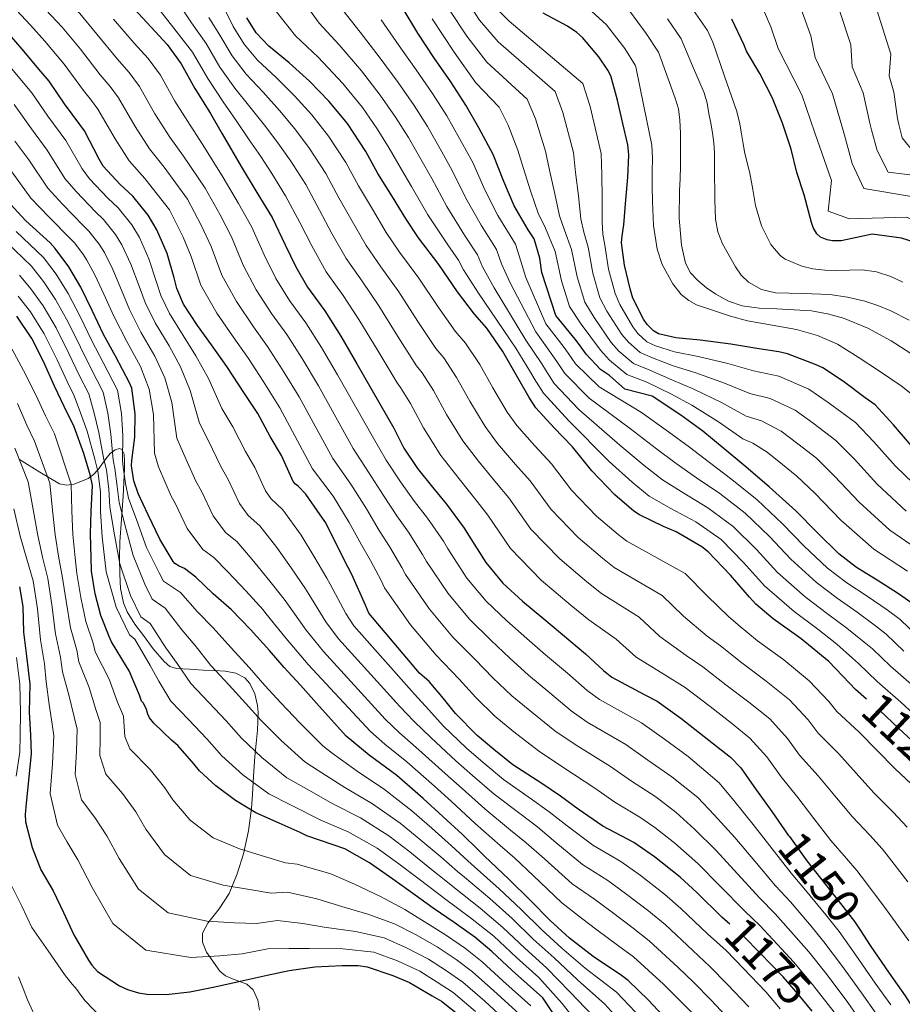
# Model space of a CAD drawing. Units: metres. Extents: x 576361 to 579809, y 4761246 to 4765911.
# Drawn here: x 579110 to 579311, y 4761805 to 4762030 of the extents above; entities that cross this region are included whole.
import ezdxf
from ezdxf.enums import TextEntityAlignment as Align

# ---------------------------------------------------------------- set-up
doc = ezdxf.new("R2010")
doc.units = ezdxf.units.M
doc.header["$MEASUREMENT"] = 0
doc.linetypes.add('DGN Style 3', pattern=[108.77482, 77.6963, -31.07852])
doc.linetypes.add('DGN Style 5', pattern=[54.38741, 23.30889, -31.07852])
for name, color, linetype, lineweight in [('Nivel 22', 7, 'Continuous', 0), ('Nivel 35', 7, 'Continuous', 0), ('Nivel 4', 7, 'Continuous', 0), ('Nivel 41', 7, 'Continuous', 0), ('Nivel 5', 7, 'Continuous', 0), ('Nivel 57', 7, 'Continuous', 0)]:
    doc.layers.add(name, color=color, linetype=linetype, lineweight=lineweight)
doc.styles.add('Style-Helvetica-Narrow-Oblique', font='txt')

msp = doc.modelspace()

# ---------------------------------------------------------------- linework, layer by layer
at = {"layer": 'Nivel 22', "color": 30, "linetype": 'DGN Style 5', "lineweight": 30, "flags": 128}
for points, elevation in [([(579323.3, 4761855.94), (579319.95, 4761859.31), (579314.62, 4761864.08), (579310.51, 4761867.94), (579306.24, 4761871.97), (579303.21, 4761874.55)], 1125), ([(579285.31, 4761843.46), (579285.55, 4761843.12), (579289.53, 4761837.55)], 1150), ([(579289.53, 4761837.55), (579292.68, 4761833.6), (579297.24, 4761827.81), (579300.41, 4761823.68), (579301.79, 4761821.6)], 1150), ([(579290.74, 4761803.15), (579287.56, 4761807.04), (579284.11, 4761811.01), (579278.81, 4761816.55), (579274.73, 4761820.66), (579271.96, 4761823.08)], 1175)]:
    msp.add_lwpolyline(points, dxfattribs=dict(at, elevation=elevation))
at = {"layer": 'Nivel 35', "color": 92, "linetype": 'DGN Style 3', "lineweight": 0}
msp.add_polyline3d([(579164.34, 4761803.38, 1256.55), (579163.95, 4761805.71, 1254.69), (579162.94, 4761808.05, 1253.22), (579161.47, 4761809.36, 1252.69), (579158.22, 4761810.59, 1252.53), (579156.59, 4761811.3, 1252.47), (579155.26, 4761812.34, 1252.26), (579152.2, 4761816.68, 1251.32), (579151.34, 4761818.97, 1250.72), (579151.35, 4761821.04, 1249.9), (579152.51, 4761823.3, 1248.63), (579155.17, 4761826.59, 1246.56), (579157.43, 4761830.06, 1244.39), (579159.25, 4761834.6, 1241.69), (579160.7, 4761839.15, 1238.89), (579161.84, 4761844.44, 1235.2), (579162.55, 4761849.58, 1231.02), (579162.76, 4761852.72, 1227.84), (579162.96, 4761856.93, 1222.68), (579163.26, 4761861.42, 1217.83), (579163.57, 4761864.39, 1215.33), (579163.9, 4761867.44, 1212.9), (579164.01, 4761869.46, 1211.38), (579164.03, 4761871.53, 1209.96), (579163.9, 4761873.11, 1209.33), (579163.28, 4761875.77, 1209.3), (579162.17, 4761878.13, 1210.02), (579161.04, 4761879.39, 1211.02), (579158.98, 4761880.52, 1212.99), (579156.47, 4761880.94, 1214.57), (579153.96, 4761881.07, 1215.15), (579151.48, 4761881.2, 1215.85), (579148.37, 4761881.38, 1217.56), (579145.34, 4761881.58, 1219.3), (579143.87, 4761882.05, 1220.08), (579142.52, 4761883.12, 1220.65), (579140.05, 4761886.03, 1221.07), (579137.79, 4761889.07, 1221.1), (579135.82, 4761891.72, 1221.06), (579134.07, 4761894.51, 1220.9), (579133.23, 4761896.58, 1220.54), (579132.6, 4761899.82, 1219.64), (579132.41, 4761903.15, 1219.11), (579132.32, 4761906.83, 1219.22), (579132.41, 4761910.51, 1219.56), (579132.8, 4761915.73, 1220.2), (579133.18, 4761920.94, 1220.97), (579133.35, 4761924.13, 1221.66), (579133.5, 4761927.28, 1222.63), (579133.52, 4761929.05, 1223.51), (579133.37, 4761930.54, 1224.81), (579132.89, 4761931.62, 1226.81), (579132.34, 4761931.87, 1228.55), (579131.33, 4761931.56, 1231.21), (579130.24, 4761930.73, 1233.51), (579129.2, 4761929.49, 1235.34), (579127.45, 4761927.06, 1237.83), (579126.4, 4761925.92, 1238.91), (579125.18, 4761925.04, 1239.85), (579121.95, 4761923.75, 1241.29), (579120.2, 4761923.48, 1241.99), (579118.65, 4761923.76, 1242.79), (579114.1, 4761926.47, 1245.83), (579109.5, 4761929.33, 1248.94)], dxfattribs=at)
at = {"layer": 'Nivel 4', "color": 30, "linetype": 'Continuous', "lineweight": 30, "flags": 128}
for points, elevation in [([(579134.69, 4762033.52), (579139.55, 4762028.21), (579143.23, 4762024.28), (579146.48, 4762019.88), (579149.57, 4762014.18), (579153.15, 4762008.5), (579155.84, 4762003.88), (579160.18, 4761996.37), (579163.76, 4761990.45), (579167.25, 4761984.71), (579170.26, 4761978.44), (579172.64, 4761973.43), (579175.36, 4761968.79), (579179.34, 4761963.38), (579182.98, 4761957.56), (579186.62, 4761951.24), (579195.05, 4761936.55), (579197.36, 4761931.96), (579200.53, 4761927.32), (579203.89, 4761923.06), (579207.1, 4761919.12), (579211.17, 4761913.64), (579212.14, 4761912.08), (579216.11, 4761905.8), (579220.01, 4761901.08), (579224.51, 4761896.92), (579229.39, 4761892.95), (579233.63, 4761889.3), (579238.94, 4761884.9), (579243.04, 4761881.12), (579244.92, 4761879.6), (579252.48, 4761875.51), (579255.31, 4761874.11), (579260.76, 4761870.21), (579266.06, 4761866.03), (579272.06, 4761861.25), (579274.44, 4761858.83), (579277.39, 4761854.58), (579281.52, 4761848.85), (579285.31, 4761843.46)], 1150), ([(579314.08, 4761896.11), (579310.51, 4761898.66), (579305.63, 4761901.73), (579300.88, 4761904.69), (579296.83, 4761907.81), (579291.9, 4761912.67), (579286.99, 4761917.63), (579280.94, 4761923.12), (579275.16, 4761928.03), (579270.19, 4761932.19), (579265.74, 4761935.86), (579260.72, 4761939.5), (579254.14, 4761943.82), (579247.91, 4761945.41), (579244.39, 4761948.56), (579242.34, 4761949.91), (579239.09, 4761953.46), (579237.53, 4761955.58), (579236.58, 4761956.86), (579232.16, 4761962.29), (579228.94, 4761972.16), (579228.45, 4761975.39), (579227.2, 4761979.81), (579225.82, 4761981.92), (579222.64, 4761987.36), (579220.21, 4761992.91), (579217.78, 4761999.1), (579214.51, 4762005.18), (579211.55, 4762010.43), (579208.14, 4762015.76), (579204.26, 4762021.31), (579200.56, 4762026.85), (579197.01, 4762032.82)], 1100), ([(579303.21, 4761874.55), (579300.64, 4761876.74), (579299.31, 4761878.22), (579294.56, 4761883.12), (579288.24, 4761888.34), (579281.88, 4761892.91), (579277.9, 4761896.29), (579276.44, 4761897.87), (579272.09, 4761902.88), (579266.97, 4761908.27), (579265.55, 4761909.41), (579259.64, 4761912.85), (579256.78, 4761914.03), (579251.29, 4761916.69), (579249.97, 4761917.57), (579245.66, 4761921.28), (579240.38, 4761926.8), (579235.98, 4761932.27), (579231.71, 4761936.69), (579227.58, 4761941.15), (579226.05, 4761943.51), (579223.04, 4761948.75), (579220.05, 4761954.07), (579216.38, 4761959.39), (579213.5, 4761962.63), (579209.68, 4761967.73), (579205.41, 4761973.95), (579200.7, 4761980.07), (579197.92, 4761984.31), (579194.8, 4761989.44), (579191.46, 4761994.77), (579188.67, 4761999.81), (579184.45, 4762006.18), (579180.24, 4762011.35), (579175.82, 4762015.89), (579171.17, 4762020.05), (579166.53, 4762023.86), (579163.6, 4762026.95), (579161.46, 4762030.34)], 1125), ([(579313.96, 4761931.98), (579309.36, 4761937.3), (579305.16, 4761941.89), (579302.92, 4761943.49), (579297.92, 4761947.17), (579293.17, 4761950.29), (579291.66, 4761950.98), (579285.12, 4761953.5), (579283.12, 4761953.98), (579278.13, 4761954.77), (579272.17, 4761955.73), (579265.15, 4761956.64), (579259.57, 4761957.15), (579255.58, 4761958.1), (579254.45, 4761958.78), (579253.05, 4761960.26), (579252.17, 4761961.47), (579249.74, 4761966.29), (579249.13, 4761968.37), (579247.81, 4761973.78), (579247.15, 4761978.88), (579247.31, 4761980.48), (579247.66, 4761983.06), (579248.14, 4761988.77), (579248.62, 4761993.89), (579248.83, 4761999.07), (579248.61, 4762001.36), (579247.47, 4762006.24), (579246.26, 4762011.55), (579244.69, 4762017.12), (579244.05, 4762018.38), (579241.97, 4762021.44), (579238.22, 4762025.87), (579236.93, 4762027.04), (579234.78, 4762028.5), (579229.26, 4762031.46)], 1075), ([(579271.96, 4761823.08), (579270.12, 4761824.68), (579264.35, 4761830.34), (579260.56, 4761833.83), (579254.7, 4761838.47), (579249.98, 4761841.73), (579242.89, 4761845.51), (579237.28, 4761849.35), (579233.24, 4761852.34), (579228.94, 4761855.24), (579222.3, 4761859.49), (579217.96, 4761863.03), (579214.12, 4761866.24), (579209.15, 4761871.24), (579206.46, 4761874.69), (579203.18, 4761878.55), (579200.97, 4761880.48), (579189.39, 4761894.21), (579188.61, 4761896.07), (579185.44, 4761903.04), (579184.65, 4761904.63), (579181.97, 4761909.89), (579179.5, 4761914.84), (579178.24, 4761916.69), (579174.96, 4761921.44), (579173.2, 4761923.22), (579172.57, 4761923.7), (579172.08, 4761924.36), (579171.76, 4761925.03), (579169.39, 4761930.29), (579166.82, 4761934.58), (579163.95, 4761939.89), (579160.91, 4761944.47), (579156.91, 4761950.61), (579153.41, 4761955.57), (579150.18, 4761960.04), (579147.01, 4761964.87), (579145.42, 4761968.45), (579144.86, 4761970.88), (579143.22, 4761976.47), (579140.88, 4761981.88), (579138.86, 4761985.27), (579135.41, 4761989.6), (579132.5, 4761992.24), (579128.61, 4761996.42), (579127.68, 4761998.05), (579124.3, 4762004.52), (579123.3, 4762005.96), (579119.78, 4762010.68), (579116.27, 4762015.91), (579114.38, 4762018.08), (579110.11, 4762023.17), (579105.74, 4762028.26)], 1175), ([(579314.08, 4761979.06), (579311.23, 4761979.98), (579304.46, 4761980.88), (579302.72, 4761980.51), (579297.36, 4761979.38), (579295.41, 4761979.39), (579294.22, 4761979.58), (579292.65, 4761980.24), (579291.84, 4761980.94), (579291.01, 4761982.4), (579290.62, 4761983.57), (579288.97, 4761989.9), (579287.23, 4761994.99), (579285.97, 4762000.32), (579283.97, 4762006.27), (579281.7, 4762012.02), (579278.78, 4762017.66), (579275.76, 4762022.74), (579275.2, 4762024.14), (579272.37, 4762030.08)], 1050), ([(579257.68, 4761801.06), (579253.31, 4761805.72), (579248.68, 4761810.23), (579247.16, 4761811.35), (579240.65, 4761815.67), (579235.29, 4761819.88), (579230.81, 4761823.92), (579226.32, 4761828.52), (579221.39, 4761833.4), (579215.84, 4761838.66), (579214.38, 4761840.05), (579210.76, 4761843.56), (579206.3, 4761847.72), (579201.8, 4761851.86), (579195.74, 4761857.08), (579189.44, 4761861.76), (579184.17, 4761866.08), (579182.92, 4761867.49), (579178, 4761872.96), (579173.73, 4761877.72), (579170.03, 4761881.75), (579166.67, 4761885.67), (579162.33, 4761890.48), (579157.92, 4761894.96), (579153.76, 4761898.61), (579149.82, 4761902.48), (579147.17, 4761904.45), (579145.95, 4761904.98), (579145.02, 4761905.57), (579144.64, 4761906.05), (579141.57, 4761911.11), (579138.91, 4761916.69), (579136.59, 4761921.57), (579135.63, 4761924.47), (579135.1, 4761927.88), (579135.15, 4761929.12), (579135.84, 4761934.44), (579135.95, 4761939.8), (579135.18, 4761945.65), (579134.64, 4761946.88), (579131.39, 4761953.01), (579128.7, 4761957.96), (579126.1, 4761963.4), (579123.46, 4761968.77), (579120.75, 4761973.43), (579117.66, 4761977.6), (579116.45, 4761978.88), (579110.9, 4761983.92), (579106.43, 4761988.79)], 1200), ([(579232.68, 4761800.95), (579229.16, 4761806.21), (579227.05, 4761808.1), (579222.12, 4761812.48), (579217.48, 4761816.84), (579213.64, 4761820.08), (579208.91, 4761823.44), (579204.08, 4761826.71), (579199.93, 4761829.7), (579194.88, 4761833.35), (579189.55, 4761837.11), (579183.85, 4761840.29), (579181.18, 4761841.24), (579175.16, 4761843.3), (579173.66, 4761844.02), (579168.89, 4761846.16), (579163.5, 4761848.58), (579158.85, 4761851.36), (579154.38, 4761854.71), (579150.64, 4761858.15), (579149.33, 4761859.73), (579145.66, 4761863.96), (579144.25, 4761865.2), (579140.21, 4761869.03), (579139.23, 4761870.31), (579138.81, 4761871.11), (579138.51, 4761872.18), (579137.81, 4761873.64), (579137.36, 4761874.1), (579136.89, 4761875.49), (579134.54, 4761881.04), (579133.97, 4761881.99), (579130.54, 4761887.62), (579130, 4761888.9), (579128.08, 4761893.67), (579126.78, 4761898.66), (579125.94, 4761903.81), (579125.86, 4761906.96), (579125.68, 4761912.36), (579125.84, 4761917.51), (579126.16, 4761923.43), (579125.74, 4761925.62), (579124.16, 4761930.76), (579121.97, 4761936.84), (579119.65, 4761941.48), (579117.46, 4761946.12), (579114.96, 4761951.76), (579112.27, 4761957), (579108.85, 4761962.12)], 1225), ([(579109.5, 4761900.23), (579110.21, 4761895.7), (579110.37, 4761889.84), (579111.1, 4761884.34), (579111.82, 4761877.94), (579111.71, 4761871.57), (579112.01, 4761866.31), (579112.11, 4761862.15), (579111.57, 4761856.69), (579111.02, 4761850.73), (579110.77, 4761848.2), (579110.83, 4761846.45), (579112.35, 4761840.63), (579114.37, 4761835.54), (579117.15, 4761830.68), (579119.52, 4761825.77), (579121.93, 4761820.65), (579125.24, 4761814.82), (579126.03, 4761813.69), (579127.31, 4761812.29), (579132.35, 4761809), (579134.16, 4761808.13), (579136.7, 4761807.38), (579138.6, 4761807.09), (579143.05, 4761806.98), (579148.46, 4761807.57)], 1250), ([(579301.79, 4761821.6), (579304.06, 4761818.19), (579308.35, 4761811.84), (579312.01, 4761806.69), (579315.63, 4761801.03)], 1150), ([(579148.46, 4761807.57), (579154.12, 4761808.71), (579159.9, 4761810.04), (579166.12, 4761811.43), (579171.13, 4761812.45), (579177.02, 4761813.33), (579183.23, 4761813.59), (579186.96, 4761813.6), (579188.96, 4761813.32), (579194.88, 4761811.35), (579198.68, 4761809.72), (579203.88, 4761806.68), (579205.98, 4761805.48), (579210.4, 4761802), (579214.73, 4761797.91), (579219.04, 4761793.86), (579225.12, 4761789.33), (579230.81, 4761786.24), (579232.51, 4761785.44), (579237.32, 4761782.04), (579241.42, 4761777.27), (579243.46, 4761775.15)], 1250)]:
    msp.add_lwpolyline(points, dxfattribs=dict(at, elevation=elevation))
at = {"layer": 'Nivel 5', "color": 30, "linetype": 'Continuous', "lineweight": 0, "flags": 128}
for points, elevation in [([(579104.44, 4762048.5), (579110.8, 4762043.26), (579115.18, 4762039.48), (579119.01, 4762035.81), (579123.28, 4762031.4), (579127.18, 4762026.64), (579131.81, 4762020.97), (579134.56, 4762017.88), (579136.92, 4762014.69), (579140.45, 4762008.42), (579143.86, 4762003.1), (579147, 4761998.77), (579151.96, 4761991.4), (579155.34, 4761985.34), (579157.97, 4761980.26), (579160.59, 4761973.83), (579163.61, 4761968.14), (579167.13, 4761962.72)], 1160), ([(579314.19, 4761999.4), (579311.36, 4762002.95), (579310.6, 4762005.94), (579310.3, 4762007.34), (579309.45, 4762013.39), (579308.37, 4762017.1), (579308.78, 4762022.1), (579302.29, 4762042.65)], 1030), ([(579315.59, 4761994.16), (579308.16, 4761995.04), (579305.66, 4762000.01), (579304.37, 4762004.74), (579303.99, 4762006.25), (579302.43, 4762013.19), (579299.92, 4762019.18), (579299.62, 4762024.18), (579294.32, 4762040.19)], 1035), ([(579313.96, 4761989.46), (579302.6, 4761991.33), (579299.95, 4761997.07), (579298.14, 4762003.54), (579297.69, 4762005.16), (579295.42, 4762013), (579291.47, 4762021.27), (579290.46, 4762026.25), (579286.34, 4762037.72)], 1040), ([(579144.91, 4762035.12), (579148.78, 4762029.24), (579152.17, 4762024.47), (579155.31, 4762019.08), (579158.69, 4762014.31), (579162.18, 4762009.99), (579165.48, 4762005.84), (579168.53, 4762001.81), (579171.52, 4761997.6), (579174.92, 4761992.22), (579178.06, 4761986.37), (579180.94, 4761981.02), (579184.2, 4761975.3), (579187.82, 4761970.15), (579191.68, 4761964.54), (579196.03, 4761957.51), (579200.24, 4761950.8), (579201.56, 4761949.2), (579204.15, 4761945.12), (579207.14, 4761939.64), (579210.88, 4761933.6), (579214.43, 4761928.99), (579218.56, 4761923.97), (579221.42, 4761920.57), (579226.43, 4761913.46), (579233.02, 4761906.62), (579239.25, 4761901.4), (579242.58, 4761898.69), (579251.19, 4761893.29), (579255.93, 4761888.84), (579261.93, 4761884.53), (579265.76, 4761881.97), (579271.04, 4761877.85), (579276.3, 4761873.87), (579281.05, 4761870.01), (579285.11, 4761865.55), (579287.89, 4761861.77), (579292.15, 4761857.04), (579295.97, 4761852.44), (579299.95, 4761847.69), (579303.97, 4761843.4), (579306.74, 4761840.33), (579307.69, 4761839.15), (579312.65, 4761832.76)], 1140), ([(579299.31, 4761984.43), (579294.44, 4761986.14), (579295.18, 4761993.18), (579291.38, 4762004.07), (579288.4, 4762012.8), (579283.02, 4762023.36), (579281.29, 4762028.32), (579278.36, 4762035.26)], 1045), ([(579140.05, 4762034.04), (579144.8, 4762028.04), (579149.07, 4762022.51), (579152.54, 4762016.46), (579156.08, 4762011.13), (579159.18, 4762006.63), (579162.03, 4762002.48), (579164.63, 4761998.64), (579167.2, 4761994.74), (579170.34, 4761989.69), (579173.6, 4761983.56), (579176.32, 4761978.22), (579179.63, 4761972.3), (579183.52, 4761966.84), (579187.11, 4761961.4), (579191.48, 4761954.1), (579195.81, 4761946.86), (579196.63, 4761945.81), (579198.86, 4761942.13), (579201.84, 4761936.61), (579205.83, 4761930.3), (579210.05, 4761924.94), (579214.18, 4761919.73), (579216.57, 4761916.66), (579221.78, 4761909.01), (579228.8, 4761901.74), (579235.67, 4761896), (579239.68, 4761892.69), (579245.93, 4761888.3), (579250.54, 4761884.16), (579257.09, 4761880.08), (579261.72, 4761877.2), (579267.42, 4761872.83), (579272.32, 4761869.04), (579276.54, 4761865.64), (579280.37, 4761861.33), (579283.64, 4761856.78), (579287.45, 4761852.07), (579291.12, 4761847.27), (579295.06, 4761842.22), (579298.65, 4761838.1), (579300.95, 4761835.39), (579302, 4761834.07), (579307.41, 4761826.9), (579312.89, 4761819.26)], 1145), ([(579313.98, 4761877.42), (579308.7, 4761882.06), (579304.55, 4761886.07), (579302.62, 4761887.6), (579298.73, 4761890.77), (579294.27, 4761894.08), (579289.2, 4761897.91), (579282.87, 4761903.53), (579278.05, 4761908.78), (579272.71, 4761914.05), (579266.9, 4761918.31), (579261.39, 4761921.66), (579256.55, 4761924.7), (579252.36, 4761927.99), (579246.8, 4761932.65), (579237.42, 4761940.78), (579231.75, 4761946.75), (579229.78, 4761949.83), (579228.9, 4761951.21), (579225.27, 4761956.68), (579218.05, 4761968.61), (579215.39, 4761973.42), (579214.23, 4761976.14), (579211.24, 4761980.69), (579207.19, 4761987.21), (579203.8, 4761993.62), (579201.23, 4761998.06), (579198.4, 4762003.02), (579195.48, 4762007.66), (579191.98, 4762012.72), (579187.68, 4762018.25), (579182.56, 4762024.22), (579178.01, 4762029.16), (579174.18, 4762034.51)], 1115), ([(579312.24, 4761917.57), (579305.66, 4761923.75), (579300.35, 4761929.48), (579296.21, 4761933.72), (579290.96, 4761937.7), (579286.84, 4761940.65), (579281.17, 4761943.29), (579276.5, 4761944.44), (579270.74, 4761946.84), (579264.18, 4761949.2), (579258.98, 4761950.78), (579254.27, 4761952.58), (579251.43, 4761953.8), (579248.73, 4761956.16), (579247.26, 4761957.92), (579243.83, 4761963.31), (579242.21, 4761966.34), (579240.62, 4761972.01), (579239.55, 4761977.9), (579238.54, 4761981.36), (579237.88, 4761984.39), (579237.3, 4761989.68), (579236.66, 4761995.01), (579236.14, 4761999.58), (579233.73, 4762008.69), (579231.95, 4762013.53), (579218.92, 4762024.92), (579214.67, 4762029.81), (579211.68, 4762034.46)], 1085), ([(579315.93, 4761921.93), (579309.81, 4761927.87), (579304.85, 4761933.39), (579300.69, 4761937.8), (579294.44, 4761942.43), (579290, 4761945.47), (579283.14, 4761948.4), (579277.32, 4761949.6), (579271.46, 4761951.28), (579264.67, 4761952.92), (579259.27, 4761953.97), (579254.93, 4761955.34), (579252.94, 4761956.29), (579250.89, 4761958.21), (579249.72, 4761959.7), (579246.79, 4761964.8), (579245.67, 4761967.36), (579244.21, 4761972.9), (579243.35, 4761978.39), (579242.92, 4761980.92), (579242.77, 4761983.73), (579242.72, 4761989.22), (579242.64, 4761994.45), (579242.49, 4761999.33), (579239.99, 4762010.12), (579238.32, 4762015.33), (579221.47, 4762029.61), (579217.57, 4762033.47)], 1080), ([(579311.5, 4761969.89), (579308.72, 4761971.23), (579305.51, 4761972.28), (579302.21, 4761972.72), (579299.32, 4761972.68), (579296.43, 4761972.61), (579293.68, 4761972.68), (579290.94, 4761972.93), (579288.38, 4761973.61), (579285.89, 4761974.62), (579284.62, 4761975.17), (579283.47, 4761975.98), (579281.32, 4761978.55), (579279.14, 4761982.83), (579277.84, 4761987.44), (579277.2, 4761991.14), (579276.53, 4761994.82), (579275.39, 4761999.38), (579275, 4762001.59), (579274.62, 4762003.81), (579274.12, 4762006.51), (579273.42, 4762009.17), (579270.72, 4762017), (579268.01, 4762024.84), (579266.84, 4762027.44), (579262.56, 4762033.58)], 1055), ([(579108.75, 4762032.13), (579111.99, 4762028.66), (579115.24, 4762025.03), (579119.66, 4762019.77), (579124.07, 4762013.73), (579125.9, 4762011.48), (579127.36, 4762009.51), (579131.33, 4762002.67), (579134.57, 4761997.7), (579138.17, 4761993.66), (579143.76, 4761986.43), (579146.91, 4761980.22), (579148.7, 4761975.81), (579150.93, 4761969.23), (579154.58, 4761962.84), (579158.9, 4761956.66), (579161.85, 4761952.47), (579165.19, 4761947.29), (579169.04, 4761941.14), (579176.47, 4761927.22), (579181.23, 4761920.94), (579184.88, 4761914.97), (579187.72, 4761909.85), (579189.76, 4761906.28), (579192.16, 4761901.68), (579192.98, 4761899.99), (579198.92, 4761891.57), (579204.78, 4761884.61), (579210.06, 4761879.15), (579213.87, 4761874.9), (579218.22, 4761870.69), (579222.53, 4761867.1)], 1170), ([(579115.5, 4762032.23), (579119.26, 4762028.22), (579123.42, 4762023.2), (579127.94, 4762017.35), (579130.23, 4762014.68), (579132.14, 4762012.1), (579135.89, 4762005.55), (579139.22, 4762000.4), (579142.58, 4761996.22), (579147.86, 4761988.92), (579151.12, 4761982.78), (579153.34, 4761978.04), (579155.76, 4761971.53), (579159.1, 4761965.49), (579163.01, 4761959.69), (579166.22, 4761955.2), (579169.64, 4761949.86), (579173.43, 4761943.66), (579181.12, 4761929.55), (579185.26, 4761923.7), (579188.8, 4761918.05), (579191.76, 4761913.15), (579194.1, 4761909.49)], 1165), ([(579152.75, 4762030.44), (579155.26, 4762026.42), (579158.07, 4762021.7), (579161.3, 4762017.49), (579165.17, 4762013.34), (579168.93, 4762009.19), (579172.43, 4762004.99), (579175.82, 4762000.46), (579179.51, 4761994.75), (579182.53, 4761989.17), (579185.56, 4761983.83), (579188.78, 4761978.3), (579192.11, 4761973.45), (579196.26, 4761967.68), (579200.58, 4761960.91), (579204.66, 4761954.74), (579206.5, 4761952.6), (579209.45, 4761948.1), (579212.44, 4761942.68), (579215.94, 4761936.9), (579218.81, 4761933.05), (579222.94, 4761928.21), (579226.28, 4761924.47), (579231.08, 4761917.91), (579237.23, 4761911.51), (579242.82, 4761906.79), (579245.49, 4761904.69), (579256.45, 4761898.28), (579261.32, 4761893.52), (579266.77, 4761888.98), (579269.81, 4761886.74), (579274.65, 4761882.87), (579280.28, 4761878.69), (579285.55, 4761874.38), (579289.84, 4761869.78), (579292.14, 4761866.76), (579296.84, 4761862.02), (579300.82, 4761857.6), (579304.84, 4761853.15), (579309.3, 4761848.7), (579312.52, 4761845.27)], 1135), ([(579156.73, 4762031.64), (579158.36, 4762028.38), (579160.84, 4762024.32), (579163.92, 4762020.68), (579168.17, 4762016.7), (579172.38, 4762012.54), (579176.34, 4762008.17), (579180.14, 4762003.32), (579184.09, 4761997.28), (579186.99, 4761991.97), (579190.18, 4761986.64), (579193.35, 4761981.3), (579196.41, 4761976.76), (579200.83, 4761970.82), (579205.13, 4761964.32), (579209.08, 4761958.69), (579211.44, 4761956), (579214.75, 4761951.08), (579217.74, 4761945.72), (579220.99, 4761940.2), (579223.2, 4761937.1), (579227.33, 4761932.45), (579231.13, 4761928.37), (579235.73, 4761922.35), (579241.45, 4761916.4), (579246.39, 4761912.18), (579248.39, 4761910.69), (579261.71, 4761903.28), (579266.71, 4761898.2), (579271.6, 4761893.42), (579273.86, 4761891.52), (579278.27, 4761887.89), (579284.26, 4761883.51), (579290.05, 4761878.75), (579294.58, 4761874), (579296.39, 4761871.75), (579301.54, 4761866.99), (579305.66, 4761862.77), (579309.73, 4761858.62), (579314.62, 4761854.01)], 1130), ([(579314.91, 4761870.27), (579311.03, 4761873.82), (579305.65, 4761878.56), (579301.37, 4761882.72), (579300, 4761883.91), (579296.43, 4761887.12), (579292.06, 4761890.54), (579286.66, 4761894.61), (579279.86, 4761900.48), (579275.07, 4761905.83), (579269.97, 4761911.03), (579264.14, 4761915.07), (579258.45, 4761918.16), (579253.49, 4761920.98), (579249.57, 4761924.15), (579244.36, 4761928.93), (579235.09, 4761938.19), (579229.3, 4761944.51), (579227.2, 4761947.91), (579226.35, 4761949.33), (579222.98, 4761954.8), (579214.42, 4761967.43), (579211.03, 4761972.76), (579209.91, 4761974.92), (579207.44, 4761978.47), (579202.85, 4761985.31), (579199.14, 4761991.78), (579196.8, 4761995.68), (579194.02, 4762000.54), (579191.26, 4762004.96), (579187.88, 4762009.85), (579183.39, 4762015.39), (579177.74, 4762021.35), (579172.61, 4762026.24), (579168.24, 4762031.76)], 1120), ([(579311.74, 4761885.55), (579307.72, 4761889.42), (579305.25, 4761891.28), (579301.03, 4761894.42), (579296.47, 4761897.61), (579291.74, 4761901.21), (579285.88, 4761906.58), (579281.03, 4761911.73), (579275.46, 4761917.08), (579269.65, 4761921.55), (579264.32, 4761925.17), (579259.62, 4761928.42), (579255.14, 4761931.83), (579249.25, 4761936.38), (579239.74, 4761943.38), (579234.2, 4761948.99), (579232.36, 4761951.74), (579231.46, 4761953.09), (579227.57, 4761958.54), (579221.68, 4761969.8), (579219.74, 4761974.08), (579218.55, 4761977.36), (579215.04, 4761982.92), (579211.53, 4761989.11), (579208.46, 4761995.45), (579205.66, 4762000.43), (579202.78, 4762005.49), (579199.7, 4762010.36), (579196.07, 4762015.58), (579191.98, 4762021.12), (579187.37, 4762027.08), (579183.42, 4762032.1)], 1110), ([(579315.64, 4761908.32), (579308.56, 4761913.21), (579301.5, 4761919.63), (579295.85, 4761925.58), (579291.73, 4761929.63), (579287.48, 4761932.96), (579283.67, 4761935.83), (579279.2, 4761938.18), (579275.69, 4761939.28), (579270.02, 4761942.4), (579263.7, 4761945.48), (579258.69, 4761947.59), (579253.62, 4761949.81), (579249.92, 4761951.3), (579246.56, 4761954.12), (579244.81, 4761956.14), (579240.88, 4761961.81), (579238.75, 4761965.33), (579237.03, 4761971.13), (579235.75, 4761977.42), (579234.15, 4761981.8), (579232.99, 4761985.06), (579231.87, 4761990.14), (579230.68, 4761995.57), (579229.8, 4761999.84), (579227.47, 4762007.25), (579225.58, 4762011.74), (579216.38, 4762020.23), (579211.77, 4762026.16), (579207.76, 4762032.29)], 1090), ([(579315.96, 4761942.37), (579311.13, 4761946.24), (579305.92, 4761949.68), (579301.31, 4761952.8), (579296.54, 4761955.71), (579291.98, 4761957.74), (579287.2, 4761959.1), (579281.58, 4761960.08), (579275.97, 4761961.06), (579272.07, 4761962.14), (579268.21, 4761963.41), (579264.34, 4761964.73), (579262.52, 4761965.69), (579260.83, 4761967.12), (579258.88, 4761969.52), (579256.45, 4761973.98), (579255.32, 4761977.48), (579254.44, 4761982.89), (579254.21, 4761988.37), (579254.17, 4761991.82), (579254.14, 4761995.26), (579254.26, 4761998.27), (579254.1, 4762001.25), (579252.25, 4762010.2), (579250.4, 4762019.15), (579250.27, 4762019.54), (579247.88, 4762023.34), (579243.7, 4762028.79), (579240.26, 4762031.92)], 1070), ([(579313.32, 4761953.59), (579308.83, 4761956.51), (579303.53, 4761959.42), (579297.9, 4761961.7), (579294.27, 4761962.67), (579290.59, 4761963.33), (579282.65, 4761963.81), (579278.67, 4761963.96), (579274.72, 4761964.5), (579271.62, 4761965.58), (579268.7, 4761967.18), (579266.6, 4761968.62), (579264.65, 4761970.27), (579262.91, 4761972.08), (579261.76, 4761974.24), (579260.9, 4761978.37), (579260.37, 4761984.56), (579260.41, 4761990.77), (579260.54, 4761993.62), (579260.64, 4761996.48), (579260.65, 4761998.79), (579260.66, 4762001.1), (579260.63, 4762004.02), (579260.53, 4762006.94), (579260.17, 4762009.53), (579259.44, 4762012.03), (579257.51, 4762017.26), (579255.58, 4762022.5), (579252.78, 4762026.76), (579248.98, 4762031.94)], 1065), ([(579130.93, 4762030.08), (579135.68, 4762024.59), (579138.9, 4762021.08), (579141.7, 4762017.28), (579145.01, 4762011.3), (579148.51, 4762005.8), (579151.42, 4762001.32), (579156.07, 4761993.89), (579159.55, 4761987.89), (579162.61, 4761982.48), (579165.42, 4761976.14), (579168.12, 4761970.78), (579171.24, 4761965.76), (579174.97, 4761960.65), (579178.53, 4761954.99), (579182.23, 4761948.71), (579190.41, 4761934.22), (579193.33, 4761929.2), (579196.62, 4761924.23), (579199.84, 4761919.76), (579202.77, 4761915.91), (579206.42, 4761910.65), (579207.35, 4761909.06), (579211.81, 4761902.24), (579216.2, 4761896.96), (579220.9, 4761892.47), (579225.51, 4761888.44), (579229.78, 4761884.65), (579234.84, 4761880.45), (579239.33, 4761876.52), (579242.13, 4761874.46), (579251.74, 4761869.13), (579256.98, 4761865.41), (579262.38, 4761861.42), (579269.52, 4761855.43), (579272.88, 4761851.33), (579277.29, 4761845.87), (579281.59, 4761840.29), (579285.96, 4761834.71), (579289.23, 4761830.88), (579293.88, 4761825.22), (579296.94, 4761821.37), (579300.76, 4761815.97), (579305.21, 4761809.61), (579308.74, 4761804.6)], 1155), ([(579314.79, 4761889.05), (579310.9, 4761892.76), (579307.88, 4761894.97), (579303.33, 4761898.08), (579298.67, 4761901.15), (579294.29, 4761904.51), (579288.89, 4761909.62), (579284.01, 4761914.68), (579278.2, 4761920.1), (579272.41, 4761924.79), (579267.26, 4761928.68), (579262.68, 4761932.14), (579257.93, 4761935.67), (579251.7, 4761940.1), (579242.06, 4761945.97), (579236.64, 4761951.22), (579234.94, 4761953.66), (579234.02, 4761954.98), (579229.86, 4761960.42), (579225.31, 4761970.98), (579224.1, 4761974.74), (579222.88, 4761978.59), (579218.84, 4761985.14), (579215.87, 4761991.01), (579213.12, 4761997.28), (579210.08, 4762002.81), (579207.17, 4762007.96), (579203.92, 4762013.06), (579200.16, 4762018.45), (579196.27, 4762023.98), (579192.19, 4762029.95)], 1105), ([(579312.56, 4761903.81), (579304.88, 4761908.85), (579297.35, 4761915.51), (579291.34, 4761921.67), (579287.26, 4761925.54), (579283.99, 4761928.22), (579280.5, 4761931), (579277.22, 4761933.07), (579274.88, 4761934.11), (579269.31, 4761937.96), (579263.22, 4761941.76), (579258.4, 4761944.41), (579252.96, 4761947.05), (579248.41, 4761948.81), (579244.4, 4761952.07), (579242.35, 4761954.36), (579237.93, 4761960.32), (579235.28, 4761964.32), (579233.44, 4761970.25), (579231.95, 4761976.93), (579229.77, 4761982.24), (579228.09, 4761985.73), (579226.45, 4761990.59), (579224.7, 4761996.13), (579223.45, 4762000.09), (579221.2, 4762005.82), (579219.21, 4762009.95), (579213.83, 4762015.54), (579208.88, 4762022.5), (579203.83, 4762030.12)], 1095), ([(579312.97, 4761961.23), (579308.73, 4761963.36), (579305.81, 4761964.59), (579302.8, 4761965.57), (579298.83, 4761966.48), (579294.83, 4761967.12), (579288.61, 4761967.32), (579282.37, 4761967.49), (579279.19, 4761968.27), (579276.22, 4761969.89), (579274.52, 4761971.49), (579273.21, 4761973.39), (579270.25, 4761978.7), (579269.2, 4761981.44), (579268.69, 4761984.3), (579268.58, 4761986.52), (579268.53, 4761988.74), (579268.48, 4761991.23), (579268.45, 4761993.73), (579268.45, 4761996.62), (579268.45, 4761999.5), (579268.3, 4762001.81), (579267.97, 4762004.1), (579267.55, 4762006.3), (579267.1, 4762008.5), (579266.71, 4762010.88), (579266.08, 4762013.2), (579263.43, 4762019.4), (579260.79, 4762025.59), (579257.67, 4762030.17)], 1060), ([(579106.52, 4762020.16), (579112.27, 4762013.23), (579115.98, 4762007.85), (579120.07, 4762002.3), (579123.77, 4761995.83), (579125.5, 4761993.52), (579129.67, 4761989.13), (579132.06, 4761986.93), (579135.13, 4761983.05), (579136.88, 4761980.15), (579139.08, 4761975.25), (579140.83, 4761969.95), (579141.83, 4761966.86), (579143.75, 4761962.73), (579146.92, 4761957.68), (579149.83, 4761953.05), (579152.71, 4761947.87), (579155.76, 4761941.05), (579158.28, 4761936.84), (579161.15, 4761931.18), (579163.3, 4761927.55), (579165.76, 4761922.17), (579166.92, 4761920.45), (579169.71, 4761917.82), (579173.9, 4761912.04), (579176.78, 4761907.24), (579179.78, 4761902.21), (579180.54, 4761900.82), (579184.07, 4761894.15), (579185.92, 4761891.28), (579199.82, 4761875.69), (579203.1, 4761872.08), (579206.38, 4761868.47), (579211.69, 4761863.34), (579215.54, 4761860.05), (579220.16, 4761856.15), (579226.56, 4761851.69), (579230.62, 4761848.8), (579234.69, 4761845.57), (579240.56, 4761841.12), (579246.99, 4761837.41), (579251.4, 4761834.3), (579256.97, 4761829.93), (579260.74, 4761826.66), (579266.79, 4761820.85), (579271.06, 4761817.02), (579275.07, 4761812.97), (579280.18, 4761807.59), (579283.44, 4761803.68)], 1180), ([(579276.26, 4761804.18), (579271.33, 4761809.39), (579267.39, 4761813.37), (579263.46, 4761817.03), (579257.13, 4761822.97), (579253.39, 4761826.04), (579248.09, 4761830.12), (579244, 4761833.08), (579238.22, 4761836.73), (579232.11, 4761841.79), (579227.99, 4761845.25), (579224.18, 4761848.15), (579218.01, 4761852.8), (579213.11, 4761857.08), (579209.26, 4761860.43), (579203.6, 4761865.71), (579199.73, 4761869.46), (579196.46, 4761872.84), (579182.45, 4761888.35), (579179.54, 4761892.24), (579175.63, 4761898.59), (579174.9, 4761899.8), (579171.58, 4761904.59), (579168.29, 4761909.25), (579164.45, 4761914.19), (579161.75, 4761916.55), (579159.77, 4761919.32), (579157.22, 4761924.82), (579155.49, 4761927.78), (579152.61, 4761933.78), (579150.62, 4761937.63), (579148.5, 4761945.14), (579146.26, 4761950.52), (579143.67, 4761955.33), (579140.5, 4761960.6), (579138.24, 4761965.28), (579136.8, 4761969.03), (579134.94, 4761974.03), (579132.87, 4761978.42), (579131.4, 4761980.83), (579128.71, 4761984.26), (579126.84, 4761986.01), (579122.39, 4761990.63), (579119.86, 4761993.61), (579115.83, 4762000.09), (579112.19, 4762005.02), (579108.28, 4762010.55)], 1185), ([(579108.4, 4762002.19), (579111.59, 4761997.88), (579115.95, 4761991.38), (579119.28, 4761987.74), (579124.02, 4761982.89), (579125.36, 4761981.6), (579127.67, 4761978.61), (579128.87, 4761976.69), (579130.8, 4761972.8), (579132.76, 4761968.1), (579134.65, 4761963.69), (579137.25, 4761958.47), (579140.42, 4761952.97), (579142.69, 4761948), (579144.3, 4761942.4), (579145.47, 4761934.21), (579146.95, 4761930.72), (579149.82, 4761924.37), (579151.13, 4761922.08), (579153.77, 4761916.46), (579156.59, 4761912.65), (579159.2, 4761910.57), (579162.68, 4761906.45), (579166.39, 4761901.94), (579170.03, 4761897.39), (579170.73, 4761896.36), (579175, 4761890.32), (579178.98, 4761885.42), (579193.11, 4761869.98), (579196.37, 4761866.84), (579200.83, 4761862.94), (579206.82, 4761857.53), (579210.68, 4761854.1), (579215.87, 4761849.46), (579221.79, 4761844.61), (579225.36, 4761841.71), (579229.53, 4761838.01), (579235.88, 4761832.34), (579241.01, 4761828.76), (579244.78, 4761825.95), (579249.81, 4761822.14), (579253.51, 4761819.29), (579260.12, 4761813.2), (579263.72, 4761809.73), (579267.59, 4761805.81), (579272.34, 4761800.76)], 1190), ([(579107.35, 4761995.66), (579112.04, 4761989.16), (579116.18, 4761984.85), (579121.19, 4761979.77), (579122.01, 4761978.93), (579123.93, 4761976.39), (579124.87, 4761974.96), (579126.67, 4761971.58), (579128.73, 4761967.17), (579131.06, 4761962.11), (579134, 4761956.34), (579137.16, 4761950.62), (579139.11, 4761945.47), (579140.1, 4761939.66), (579140.33, 4761930.79), (579141.28, 4761927.67), (579144.16, 4761920.97), (579145.04, 4761919.34), (579147.78, 4761913.61), (579151.43, 4761908.74), (579153.95, 4761906.94), (579157.08, 4761903.66), (579161.2, 4761899.29), (579165.16, 4761894.98)], 1195), ([(579418.02, 4761936.04), (579412.54, 4761935.35), (579408.3, 4761935.23), (579403.61, 4761935.3), (579397.61, 4761935.61), (579389.1, 4761938.05), (579381.16, 4761941.95), (579375.31, 4761945.21), (579366.81, 4761950.04), (579360.18, 4761953.82), (579355.08, 4761956.5), (579348.81, 4761959.74), (579342.49, 4761963.57), (579336.03, 4761968.59), (579328.51, 4761974.01), (579323, 4761979.08), (579320.58, 4761981.49), (579316.95, 4761982.9), (579312.32, 4761984.76), (579299.31, 4761984.43)], 1045), ([(579108.68, 4761981.48), (579114.93, 4761975.58), (579117.86, 4761971.75), (579120.59, 4761967.36), (579123.35, 4761962.08), (579126.04, 4761956.51), (579128.64, 4761951.55), (579131.89, 4761945.22), (579132.83, 4761939.86), (579133.11, 4761934.79), (579133.03, 4761929.21), (579133.18, 4761927.58), (579133.71, 4761923.83), (579134.43, 4761920.55), (579136.28, 4761915.44), (579138.5, 4761909.25), (579141.38, 4761903.44), (579142.42, 4761901.5)], 1205), ([(579106.46, 4761979.04), (579112.2, 4761973.56), (579114.96, 4761970.06), (579117.72, 4761965.95), (579120.6, 4761960.76), (579123.39, 4761955.07), (579125.89, 4761950.1), (579128.59, 4761944.79), (579129.7, 4761939.93), (579130.38, 4761935.14), (579130.9, 4761929.29), (579131.26, 4761927.28), (579131.8, 4761923.2), (579132.28, 4761919.52), (579133.64, 4761914.19), (579135.45, 4761907.39), (579138.12, 4761900.84), (579139.82, 4761897.42), (579142.82, 4761895.37), (579146.57, 4761890.41), (579149.63, 4761886.8), (579153.21, 4761882.26), (579157.43, 4761877.74), (579161.16, 4761873.62), (579164.75, 4761869.65), (579169.28, 4761865.11), (579174.7, 4761860.2), (579177.75, 4761858.26), (579183.9, 4761854.32), (579190.2, 4761850.64), (579196.55, 4761846.16), (579201.26, 4761842.3), (579205.82, 4761838.45), (579209.68, 4761835.13), (579211.24, 4761833.81), (579217.01, 4761828.98), (579222.12, 4761824.41), (579226.98, 4761819.68), (579231.76, 4761815.38), (579237.1, 4761810.32), (579243.36, 4761804.77), (579247.47, 4761800.24)], 1210), ([(579109.46, 4761971.54), (579112.07, 4761968.38), (579114.85, 4761964.54), (579117.86, 4761959.45), (579120.73, 4761953.62), (579123.14, 4761948.64), (579125.29, 4761944.36), (579126.58, 4761939.99), (579127.65, 4761935.5), (579128.78, 4761929.37), (579129.34, 4761926.98), (579129.88, 4761922.56), (579130.12, 4761918.5), (579131.01, 4761912.93), (579132.38, 4761905.53), (579134.86, 4761898.23)], 1215), ([(579109.17, 4761966.7), (579111.98, 4761963.14), (579115.11, 4761958.13), (579118.07, 4761952.18), (579120.39, 4761947.18), (579121.99, 4761943.92), (579123.45, 4761940.06), (579124.92, 4761935.85), (579126.66, 4761929.45), (579127.42, 4761926.69), (579127.96, 4761921.93), (579127.96, 4761917.47), (579128.38, 4761911.68), (579129.32, 4761903.67)], 1220), ([(579167.13, 4761962.72), (579170.6, 4761957.92), (579174.08, 4761952.42), (579177.83, 4761946.19), (579185.76, 4761931.88), (579189.3, 4761926.45), (579192.71, 4761921.14), (579195.8, 4761916.45), (579198.43, 4761912.7), (579201.66, 4761907.66), (579202.56, 4761906.04), (579207.51, 4761898.68), (579212.4, 4761892.84), (579217.28, 4761888.03), (579221.63, 4761883.93), (579225.92, 4761880), (579230.74, 4761876), (579235.62, 4761871.91), (579239.34, 4761869.31), (579248.18, 4761864.15), (579253.2, 4761860.61), (579258.7, 4761856.81), (579264.6, 4761852.02), (579268.38, 4761848.08), (579273.06, 4761842.9), (579277.63, 4761837.46), (579282.39, 4761831.86), (579285.77, 4761828.16), (579290.51, 4761822.64), (579293.46, 4761819.06), (579297.46, 4761813.74), (579302.07, 4761807.38), (579305.47, 4761802.52)], 1160), ([(579226.44, 4761804.39), (579220.04, 4761810.14), (579215.28, 4761814.49), (579211.48, 4761817.53), (579206.93, 4761820.66), (579202.04, 4761823.7), (579197.58, 4761826.44), (579192.01, 4761829.37), (579186.09, 4761832.21), (579180.67, 4761834.59), (579172.95, 4761836.83), (579170.34, 4761837.1), (579165.48, 4761838.58), (579159.79, 4761840.3), (579153.73, 4761842.8), (579148.49, 4761846.84), (579144.51, 4761851.48), (579142.7, 4761854.25), (579139.33, 4761858.46), (579134.7, 4761863.2), (579133.55, 4761865.98), (579133.37, 4761868.28), (579133.22, 4761870.68), (579131.91, 4761873.83), (579129.98, 4761879.11), (579126.79, 4761885.34), (579126.29, 4761887.33), (579124.62, 4761892.28), (579123.47, 4761897.8), (579122.6, 4761903.26), (579122.18, 4761906.87), (579121.66, 4761912.23), (579121.42, 4761917.65), (579121.27, 4761923.69), (579117.44, 4761935.2), (579115.39, 4761939.35), (579113.24, 4761944.12), (579110.38, 4761949.74), (579107.7, 4761954.65)], 1230), ([(579223.73, 4761802.58), (579217.96, 4761807.8), (579213.08, 4761812.14), (579209.32, 4761814.97), (579204.96, 4761817.87), (579200.01, 4761820.69), (579195.23, 4761823.19), (579189.14, 4761825.4), (579182.64, 4761827.31), (579177.48, 4761828.89), (579170.73, 4761830.37), (579167.03, 4761830.17), (579162.07, 4761831), (579156.08, 4761832.02), (579148.61, 4761834.24), (579142.6, 4761838.98), (579138.38, 4761844.8), (579136.08, 4761848.76), (579132.99, 4761852.97), (579129.18, 4761857.36), (579127.86, 4761861.64), (579127.92, 4761865.45), (579127.93, 4761869.18), (579126.92, 4761872.17), (579125.41, 4761877.18), (579123.04, 4761883.06), (579122.59, 4761885.75), (579121.16, 4761890.88), (579120.17, 4761896.94), (579119.26, 4761902.72), (579118.5, 4761906.78), (579117.64, 4761912.1), (579117.01, 4761917.78), (579116.37, 4761923.96), (579112.91, 4761933.57), (579111.13, 4761937.22), (579109.02, 4761942.13)], 1235), ([(579108.38, 4761931.94), (579111.48, 4761924.22), (579112.6, 4761917.92)], 1240), ([(579108.18, 4761918.06), (579109.61, 4761911.83), (579111.15, 4761906.59), (579112.59, 4761901.62), (579113.55, 4761895.23), (579114.24, 4761888.1), (579115.18, 4761882.6), (579115.54, 4761878.5), (579116.28, 4761873.31), (579116.95, 4761868.84), (579117.34, 4761866.18), (579117.04, 4761859.78), (579116.5, 4761852.97), (579118.16, 4761845.7), (579120.33, 4761841.98), (579122.84, 4761837.8), (579126.11, 4761831.46), (579130.82, 4761823.25), (579138.37, 4761817.12), (579148.66, 4761815.47), (579155.26, 4761815.84), (579160.4, 4761816.32), (579166.29, 4761817.44), (579171.11, 4761817.5), (579175.72, 4761817.52), (579183.41, 4761817.45), (579190.53, 4761816.68), (579195.95, 4761814.68), (579201, 4761812.3), (579204.99, 4761809.85), (579208.67, 4761807.44), (579213.79, 4761803.11)], 1245), ([(579112.6, 4761917.92), (579113.63, 4761911.96), (579114.83, 4761906.68), (579115.93, 4761902.17), (579116.86, 4761896.08), (579117.7, 4761889.49), (579118.88, 4761884.18), (579119.29, 4761880.78), (579120.85, 4761875.24), (579121.94, 4761870.51), (579122.64, 4761867.68), (579122.48, 4761862.62), (579122.18, 4761857.31), (579123.68, 4761851.53), (579126.66, 4761847.47), (579129.46, 4761843.28), (579132.24, 4761838.13), (579136.71, 4761831.12), (579143.49, 4761825.68), (579152.37, 4761823.75), (579158.66, 4761823.42), (579163.71, 4761823.24), (579168.51, 4761823.9), (579174.3, 4761823.2), (579179.18, 4761822.42), (579186.28, 4761821.42), (579192.88, 4761819.94), (579197.98, 4761817.68), (579202.98, 4761815.09), (579207.15, 4761812.41), (579210.88, 4761809.79), (579215.87, 4761805.46), (579221.01, 4761800.76)], 1240), ([(579194.1, 4761909.49), (579196.91, 4761904.67), (579197.77, 4761903.02), (579203.21, 4761895.13), (579208.59, 4761888.72), (579213.67, 4761883.59), (579217.75, 4761879.42), (579222.07, 4761875.34), (579226.63, 4761871.55), (579231.91, 4761867.3), (579236.55, 4761864.16), (579244.62, 4761859.17), (579249.42, 4761855.82), (579255.02, 4761852.19), (579259.68, 4761848.62), (579263.87, 4761844.84), (579268.83, 4761839.92), (579273.67, 4761834.62), (579278.82, 4761829.01), (579282.31, 4761825.44), (579287.14, 4761820.05), (579289.99, 4761816.75), (579294.16, 4761811.51), (579298.94, 4761805.15), (579302.2, 4761800.43)], 1165), ([(579129.32, 4761903.67), (579131.6, 4761895.62), (579134.62, 4761889.27), (579135.82, 4761888.25), (579139.38, 4761882.22), (579141.35, 4761878.63), (579144.08, 4761874.05), (579148.18, 4761869.82), (579152.29, 4761865.49), (579155.78, 4761861.58), (579160.57, 4761857.26), (579166.47, 4761852.91), (579171.32, 4761850.43), (579178.36, 4761846.87), (579184.67, 4761844.2), (579191.29, 4761840.45), (579196.21, 4761836.89), (579200.88, 4761833.35), (579204.98, 4761830.22), (579206.64, 4761828.96), (579212.64, 4761824.56), (579217.92, 4761820.3), (579223.15, 4761815.44), (579228.23, 4761810.88), (579233.56, 4761804.97), (579238.04, 4761799.31)], 1220), ([(579142.42, 4761901.5), (579146.32, 4761898.93), (579150.16, 4761894.51), (579153.78, 4761890.88), (579157.77, 4761886.38), (579162.05, 4761881.71), (579165.6, 4761877.68), (579169.24, 4761873.68), (579173.64, 4761869.04), (579178.81, 4761863.85), (579180.96, 4761862.17), (579186.67, 4761858.04), (579192.97, 4761853.86), (579199.18, 4761849.01), (579203.78, 4761845.01), (579208.29, 4761841), (579212.03, 4761837.59), (579213.54, 4761836.23), (579219.2, 4761831.19), (579224.22, 4761826.46), (579228.9, 4761821.8), (579233.53, 4761817.62), (579238.88, 4761812.99), (579246.02, 4761807.5), (579250.39, 4761802.98)], 1205), ([(579134.86, 4761898.23), (579137.22, 4761893.34), (579139.32, 4761891.81), (579142.97, 4761886.31), (579145.49, 4761882.72), (579148.64, 4761878.16), (579152.8, 4761873.78), (579156.73, 4761869.55), (579160.26, 4761865.62), (579164.92, 4761861.19), (579170.58, 4761856.56), (579174.54, 4761854.34), (579181.13, 4761850.6), (579187.44, 4761847.42), (579193.92, 4761843.31), (579198.74, 4761839.6), (579203.35, 4761835.9), (579207.33, 4761832.67), (579208.94, 4761831.38), (579214.83, 4761826.77), (579220.02, 4761822.35), (579225.06, 4761817.56), (579229.99, 4761813.13), (579235.33, 4761807.64), (579240.7, 4761802.04)], 1215), ([(579165.16, 4761894.98), (579165.83, 4761894.14), (579170.46, 4761888.41), (579175.5, 4761882.49), (579189.75, 4761867.12), (579193.01, 4761864.23), (579198.06, 4761860.18), (579204.39, 4761854.62), (579208.26, 4761851.12), (579213.72, 4761846.11), (579219.41, 4761841.07), (579222.73, 4761838.16), (579226.94, 4761834.23), (579233.54, 4761827.96), (579238.02, 4761824.44), (579241.48, 4761821.78), (579246.22, 4761818.24), (579249.9, 4761815.61), (579256.79, 4761809.38), (579260.05, 4761806.09), (579263.84, 4761802.23)], 1195), ([(579108.78, 4761884.08), (579109.58, 4761877.98), (579109.66, 4761871.46), (579109.64, 4761866.25), (579109.52, 4761862.41), (579108.7, 4761856.96)], 1255), ([(579222.53, 4761867.1), (579228.2, 4761862.69), (579233.76, 4761859.02), (579241.05, 4761854.19), (579245.63, 4761851.02), (579251.34, 4761847.58), (579254.76, 4761845.22), (579259.36, 4761841.59), (579264.6, 4761836.94), (579269.71, 4761831.79), (579275.25, 4761826.16), (579278.85, 4761822.71), (579283.77, 4761817.47), (579286.51, 4761814.44), (579290.86, 4761809.28), (579295.8, 4761802.92)], 1170), ([(579107.74, 4761831.75), (579110, 4761827.23), (579112.25, 4761822.34), (579116.02, 4761816.95), (579119.79, 4761811.56), (579121.15, 4761809.81), (579122.56, 4761808.11), (579123.53, 4761806.82), (579124.51, 4761805.53), (579128.14, 4761801.77), (579132.44, 4761798.76), (579135.63, 4761797.19), (579139.04, 4761796.14), (579142.52, 4761795.51)], 1255), ([(579109.24, 4761811), (579110.27, 4761808.4), (579111.29, 4761805.8), (579112.53, 4761803.07), (579113.9, 4761800.39), (579115.17, 4761798.22), (579116.7, 4761796.19), (579118.58, 4761794.39), (579120.75, 4761793.03), (579124.29, 4761791.34), (579127.84, 4761789.66), (579130.14, 4761788.56)], 1260)]:
    msp.add_lwpolyline(points, dxfattribs=dict(at, elevation=elevation))
at = {"layer": 'Nivel 57', "color": 92, "linetype": 'DGN Style 3', "lineweight": 0}
msp.add_polyline3d([(579109.5, 4761929.33, 1248.94), (579114.1, 4761926.47, 1245.83), (579118.65, 4761923.76, 1242.79), (579120.2, 4761923.48, 1241.99), (579121.95, 4761923.75, 1241.29), (579125.18, 4761925.04, 1239.85), (579126.4, 4761925.92, 1238.91), (579127.45, 4761927.06, 1237.83), (579129.2, 4761929.49, 1235.34), (579130.24, 4761930.73, 1233.51), (579131.33, 4761931.56, 1231.21), (579132.34, 4761931.87, 1228.55), (579132.89, 4761931.62, 1226.81), (579133.37, 4761930.54, 1224.81), (579133.52, 4761929.05, 1223.51), (579133.5, 4761927.28, 1222.63), (579133.35, 4761924.13, 1221.66), (579133.18, 4761920.94, 1220.97), (579132.8, 4761915.73, 1220.2), (579132.41, 4761910.51, 1219.56), (579132.32, 4761906.83, 1219.22), (579132.41, 4761903.15, 1219.11), (579132.6, 4761899.82, 1219.64), (579133.23, 4761896.58, 1220.54), (579134.07, 4761894.51, 1220.9), (579135.82, 4761891.72, 1221.06), (579137.79, 4761889.07, 1221.1), (579140.05, 4761886.03, 1221.07), (579142.52, 4761883.12, 1220.65), (579143.87, 4761882.05, 1220.08), (579145.34, 4761881.58, 1219.3), (579148.37, 4761881.38, 1217.56), (579151.48, 4761881.2, 1215.85), (579153.96, 4761881.07, 1215.15), (579156.47, 4761880.94, 1214.57), (579158.98, 4761880.52, 1212.99), (579161.04, 4761879.39, 1211.02), (579162.17, 4761878.13, 1210.02), (579163.28, 4761875.77, 1209.3), (579163.9, 4761873.11, 1209.33), (579164.03, 4761871.53, 1209.96), (579164.01, 4761869.46, 1211.38), (579163.9, 4761867.44, 1212.9), (579163.57, 4761864.39, 1215.33), (579163.26, 4761861.42, 1217.83), (579162.96, 4761856.93, 1222.68), (579162.76, 4761852.72, 1227.84), (579162.55, 4761849.58, 1231.02), (579161.84, 4761844.44, 1235.2), (579160.7, 4761839.15, 1238.89), (579159.25, 4761834.6, 1241.69), (579157.43, 4761830.06, 1244.39), (579155.17, 4761826.59, 1246.56), (579152.51, 4761823.3, 1248.63), (579151.35, 4761821.04, 1249.9), (579151.34, 4761818.97, 1250.72), (579152.2, 4761816.68, 1251.32), (579155.26, 4761812.34, 1252.26), (579156.59, 4761811.3, 1252.47), (579158.22, 4761810.59, 1252.53), (579161.47, 4761809.36, 1252.69), (579162.94, 4761808.05, 1253.22), (579163.95, 4761805.71, 1254.69), (579164.34, 4761803.38, 1256.55)], dxfattribs=at)

# ---------------------------------------------------------------- texts
at = {"layer": 'Nivel 41', "color": 7, "linetype": 'Continuous', "lineweight": 0, "style": 'Style-Helvetica-Narrow-Oblique'}
for s, rotation, p in [('1125', 316.8402, (579312.26, 4761866.29, 1125)), ('1150', 308.5748, (579292.45, 4761833.9, 1150)), ('1175', 313.7307, (579280.66, 4761814.62, 1175))]:
    msp.add_text(s, height=7.5, rotation=rotation, dxfattribs=at).set_placement(p, align=Align.MIDDLE_CENTER)

doc.saveas('drawing.dxf')
